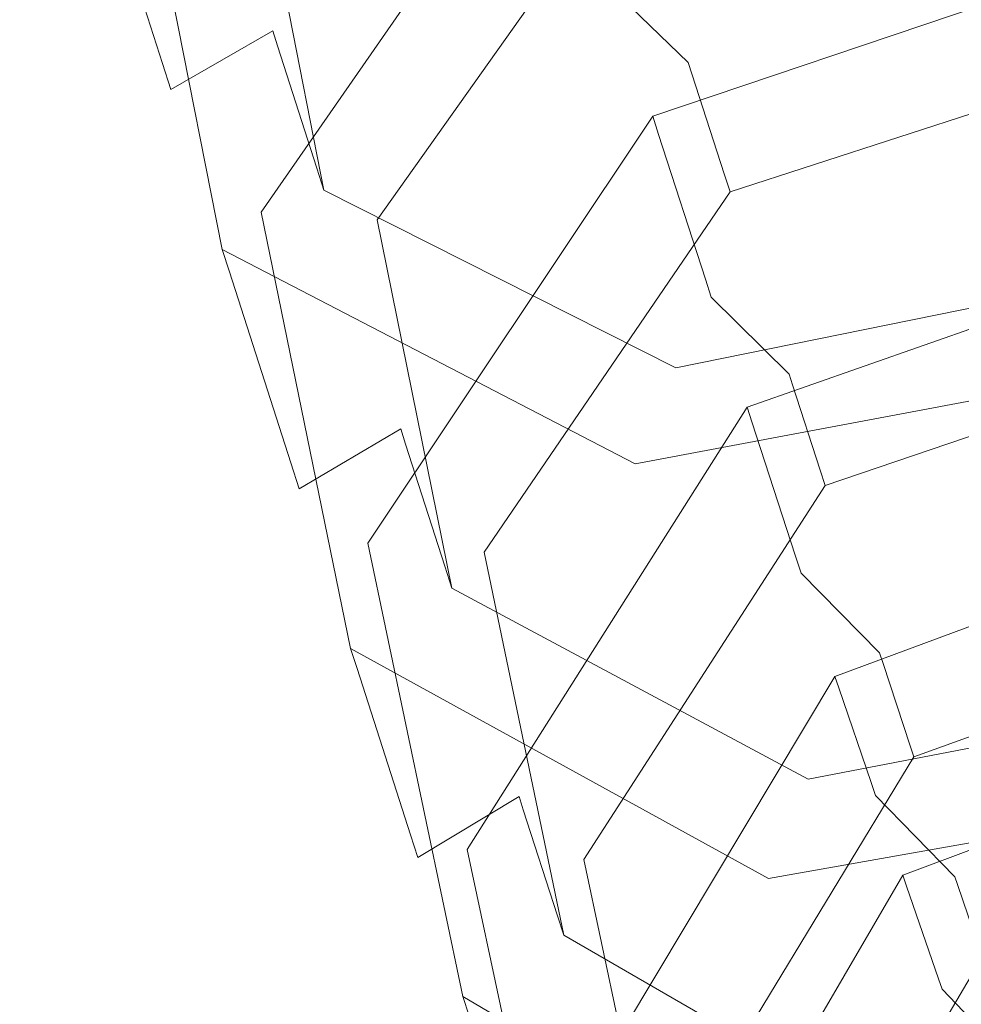
# Model space of a CAD drawing. Extents: x -150 to 145, y -231 to 29.
# Drawn here: x -14 to -8, y -218 to -211 of the extents above; entities that cross this region are included whole.
import ezdxf

# ---------------------------------------------------------------- set-up
doc = ezdxf.new("R2010")
doc.units = 0
doc.header["$LTSCALE"] = 500
doc.header["$MEASUREMENT"] = 0
doc.layers.add('WAZ', color=253, linetype='Continuous')

msp = doc.modelspace()

# ---------------------------------------------------------------- linework, layer by layer
at = {"layer": 'WAZ', "lineweight": 0}
for points, invisible_edges in [([(-13.5831, -210.2077, 69.584), (-13.1137, -211.6617, 71.4508), (-13.6428, -208.9511, 74.1987), (-14.0748, -207.6111, 72.3844)], 14), ([(-13.2151, -210.2824, 76.2824), (-12.8224, -211.5046, 78.1904), (-10.8578, -208.7895, 80.0997), (-11.2368, -207.6098, 78.2601)], 11), ([(-12.8224, -211.5046, 78.1904), (-12.7687, -211.6717, 78.451), (-10.8059, -208.951, 80.3509), (-10.8578, -208.7895, 80.0997)], 15), ([(-13.1137, -211.6617, 71.4508), (-13.0573, -211.8372, 71.7244), (-13.5893, -209.1177, 74.4597), (-13.6428, -208.9511, 74.1987)], 14), ([(-11.9911, -211.7185, 78.2678), (-10.2955, -209.4287, 79.9612), (-10.8059, -208.951, 80.3509), (-12.7687, -211.6717, 78.451)], 13), ([(-12.3729, -211.4417, 71.8494), (-12.8154, -209.1529, 74.2589), (-13.5893, -209.1177, 74.4597), (-13.0573, -211.8372, 71.7244)], 15), ([(-12.3729, -211.4417, 71.8494), (-12.3403, -211.5429, 72.0074), (-12.7842, -209.2498, 74.4106), (-12.8154, -209.1529, 74.2589)], 15), ([(-12.3403, -211.5429, 72.0074), (-12.0762, -212.3648, 73.2894), (-12.5315, -210.0363, 75.6414), (-12.7842, -209.2498, 74.4106)], 14), ([(-11.9911, -211.7185, 78.2678), (-11.9599, -211.8157, 78.4193), (-10.2652, -209.5231, 80.1081), (-10.2955, -209.4287, 79.9612)], 11), ([(-11.9599, -211.8157, 78.4193), (-11.7113, -212.5889, 79.6586), (-10.0356, -210.2362, 81.3341), (-10.2652, -209.5231, 80.1081)], 11), ([(-11.6715, -212.7123, 79.8925), (-12.4505, -212.6613, 80.0686), (-10.5104, -209.869, 81.9353), (-9.9971, -210.3557, 81.561)], 13), ([(-12.4505, -212.6613, 80.0686), (-12.4101, -212.7867, 80.3061), (-10.4714, -209.9897, 82.1646), (-10.5104, -209.869, 81.9353)], 15), ([(-9.578, -211.655, 84.0203), (-6.4685, -210.6498, 84.6124), (-6.4808, -209.9402, 84.9822), (-10.0954, -211.1556, 84.3716)], 7), ([(-12.4101, -212.7867, 80.3061), (-12.0671, -213.8499, 82.3179), (-10.1407, -211.0151, 84.1064), (-10.4714, -209.9897, 82.1646)], 15), ([(-10.9163, -211.3111, 66.9466), (-10.8572, -211.4937, 67.1722), (-13.5831, -210.2077, 69.584), (-13.6399, -210.0319, 69.3671)], 11), ([(-12.0762, -212.3648, 73.2894), (-12.0286, -212.513, 73.5205), (-12.4859, -210.1782, 75.8632), (-12.5315, -210.0363, 75.6414)], 15), ([(-12.0286, -212.513, 73.5205), (-12.7121, -212.9115, 73.3997), (-13.2614, -210.1383, 76.0571), (-12.4859, -210.1782, 75.8632)], 5), ([(-12.7121, -212.9115, 73.3997), (-12.6634, -213.063, 73.6362), (-13.2151, -210.2824, 76.2824), (-13.2614, -210.1383, 76.0571)], 14), ([(-10.8572, -211.4937, 67.1722), (-10.3579, -213.0391, 69.0851), (-13.1137, -211.6617, 71.4508), (-13.5831, -210.2077, 69.584)], 15), ([(-12.6634, -213.063, 73.6362), (-12.251, -214.3466, 75.6393), (-12.8224, -211.5046, 78.1904), (-13.2151, -210.2824, 76.2824)], 15), ([(-9.9971, -210.3557, 81.561), (-10.0356, -210.2362, 81.3341), (-11.7113, -212.5889, 79.6586), (-11.6715, -212.7123, 79.8925)], 7), ([(-7.2804, -210.5343, 65.8675), (-7.2206, -210.7192, 66.0959), (-10.8572, -211.4937, 67.1722), (-10.9163, -211.3111, 66.9466)], 14), ([(-9.578, -211.655, 84.0203), (-9.5515, -211.7371, 84.1753), (-6.4421, -210.7316, 84.7666), (-6.4685, -210.6498, 84.6124)], 14), ([(-7.2206, -210.7192, 66.0959), (-6.7149, -212.2842, 68.033), (-10.3579, -213.0391, 69.0851), (-10.8572, -211.4937, 67.1722)], 14), ([(-9.5515, -211.7371, 84.1753), (-9.3365, -212.404, 85.4319), (-6.2278, -211.3963, 86.0175), (-6.4421, -210.7316, 84.7666)], 14), ([(-9.8176, -212.017, 85.9941), (-9.7783, -212.1388, 86.2227), (-6.1649, -210.9195, 86.8234), (-6.2041, -210.7982, 86.5958)], 6), ([(-9.2976, -212.5243, 85.6582), (-9.8176, -212.017, 85.9941), (-6.2041, -210.7982, 86.5958), (-6.1891, -211.5163, 86.2428)], 7), ([(-9.7783, -212.1388, 86.2227), (-9.4635, -213.112, 88.197), (-5.8622, -211.8533, 88.8083), (-6.1649, -210.9195, 86.8234)], 14), ([(-12.0671, -213.8499, 82.3179), (-12.0202, -213.9954, 82.5928), (-10.0954, -211.1556, 84.3716), (-10.1407, -211.0151, 84.1064)], 11), ([(-11.2392, -214.0523, 82.4271), (-9.578, -211.655, 84.0203), (-10.0954, -211.1556, 84.3716), (-12.0202, -213.9954, 82.5928)], 15), ([(-9.3365, -212.404, 85.4319), (-9.2976, -212.5243, 85.6582), (-6.1891, -211.5163, 86.2428), (-6.2278, -211.3963, 86.0175)], 14), ([(-10.019, -212.5972, 69.757), (-12.3729, -211.4417, 71.8494), (-13.0573, -211.8372, 71.7244), (-10.2949, -213.2345, 69.3591)], 13), ([(-10.019, -212.5972, 69.757), (-9.9853, -212.7022, 69.9201), (-12.3403, -211.5429, 72.0074), (-12.3729, -211.4417, 71.8494)], 11), ([(-12.251, -214.3466, 75.6393), (-12.1946, -214.5219, 75.9131), (-12.7687, -211.6717, 78.451), (-12.8224, -211.5046, 78.1904)], 14), ([(-9.9853, -212.7022, 69.9201), (-9.7116, -213.5537, 71.2438), (-12.0762, -212.3648, 73.2894), (-12.3403, -211.5429, 72.0074)], 15), ([(-10.3579, -213.0391, 69.0851), (-10.2949, -213.2345, 69.3591), (-13.0573, -211.8372, 71.7244), (-13.1137, -211.6617, 71.4508)], 15), ([(-11.5125, -214.1192, 76.0275), (-11.9911, -211.7185, 78.2678), (-12.7687, -211.6717, 78.451), (-12.1946, -214.5219, 75.9131)], 15), ([(-11.2392, -214.0523, 82.4271), (-11.212, -214.1369, 82.5868), (-9.5515, -211.7371, 84.1753), (-9.578, -211.655, 84.0203)], 15), ([(-11.5125, -214.1192, 76.0275), (-11.48, -214.2204, 76.1855), (-11.9599, -211.8157, 78.4193), (-11.9911, -211.7185, 78.2678)], 15), ([(-11.212, -214.1369, 82.5868), (-10.9905, -214.8235, 83.8825), (-9.3365, -212.404, 85.4319), (-9.5515, -211.7371, 84.1753)], 15), ([(-11.48, -214.2204, 76.1855), (-11.2161, -215.0417, 77.468), (-11.7113, -212.5889, 79.6586), (-11.9599, -211.8157, 78.4193)], 14), ([(-9.4635, -213.112, 88.197), (-9.4242, -213.2327, 88.4743), (-5.8231, -211.9735, 89.0841), (-5.8622, -211.8533, 88.8083)], 14), ([(-6.9067, -211.9195, 68.7857), (-10.019, -212.5972, 69.757), (-10.2949, -213.2345, 69.3591), (-6.6459, -212.4978, 68.2979)], 15), ([(-6.9067, -211.9195, 68.7857), (-6.8671, -212.042, 68.9377), (-9.9853, -212.7022, 69.9201), (-10.019, -212.5972, 69.757)], 15), ([(-8.9006, -213.7512, 88.162), (-5.8043, -212.7034, 88.7562), (-5.8231, -211.9735, 89.0841), (-9.4242, -213.2327, 88.4743)], 15), ([(-10.9506, -214.9473, 84.116), (-11.7327, -214.8868, 84.2747), (-9.8176, -212.017, 85.9941), (-9.2976, -212.5243, 85.6582)], 5), ([(-11.7327, -214.8868, 84.2747), (-11.6921, -215.0126, 84.5119), (-9.7783, -212.1388, 86.2227), (-9.8176, -212.017, 85.9941)], 15), ([(-6.8671, -212.042, 68.9377), (-6.5851, -212.919, 70.2618), (-9.7116, -213.5537, 71.2438), (-9.9853, -212.7022, 69.9201)], 15), ([(-11.6921, -215.0126, 84.5119), (-11.3556, -216.0548, 86.5365), (-9.4635, -213.112, 88.197), (-9.7783, -212.1388, 86.2227)], 15), ([(-6.7149, -212.2842, 68.033), (-6.6459, -212.4978, 68.2979), (-10.2949, -213.2345, 69.3591), (-10.3579, -213.0391, 69.0851)], 15), ([(-9.7116, -213.5537, 71.2438), (-9.6623, -213.7072, 71.4825), (-12.0286, -212.513, 73.5205), (-12.0762, -212.3648, 73.2894)], 9), ([(-10.9905, -214.8235, 83.8825), (-10.9506, -214.9473, 84.116), (-9.2976, -212.5243, 85.6582), (-9.3365, -212.404, 85.4319)], 15), ([(-9.6623, -213.7072, 71.4825), (-9.9352, -214.3538, 71.0979), (-12.7121, -212.9115, 73.3997), (-12.0286, -212.513, 73.5205)], 13), ([(-11.2161, -215.0417, 77.468), (-11.1686, -215.1897, 77.6991), (-11.6715, -212.7123, 79.8925), (-11.7113, -212.5889, 79.6586)], 15), ([(-11.1686, -215.1897, 77.6991), (-11.8498, -215.5952, 77.5893), (-12.4505, -212.6613, 80.0686), (-11.6715, -212.7123, 79.8925)], 5), ([(-11.8498, -215.5952, 77.5893), (-11.8062, -215.7303, 77.8361), (-12.4101, -212.7867, 80.3061), (-12.4505, -212.6613, 80.0686)], 15), ([(-9.1831, -213.9737, 90.1713), (-9.1491, -214.0784, 90.4106), (-5.5492, -212.8156, 91.0095), (-5.5831, -212.7112, 90.7714)], 6), ([(-8.6573, -214.4989, 89.8743), (-9.1831, -213.9737, 90.1713), (-5.5831, -212.7112, 90.7714), (-5.5619, -213.4483, 90.4604)], 7), ([(-8.9006, -213.7512, 88.162), (-8.8776, -213.8218, 88.324), (-5.7814, -212.7737, 88.9175), (-5.8043, -212.7034, 88.7562)], 14), ([(-11.8062, -215.7303, 77.8361), (-11.4458, -216.8478, 79.9445), (-12.0671, -213.8499, 82.3179), (-12.4101, -212.7867, 80.3061)], 15), ([(-8.8776, -213.8218, 88.324), (-8.691, -214.3953, 89.6376), (-5.5955, -213.3452, 90.2248), (-5.7814, -212.7737, 88.9175)], 14), ([(-9.1491, -214.0784, 90.4106), (-8.8597, -214.9681, 92.4372), (-5.261, -213.7018, 93.0245), (-5.5492, -212.8156, 91.0095)], 14), ([(-9.9352, -214.3538, 71.0979), (-9.8845, -214.5116, 71.3434), (-12.6634, -213.063, 73.6362), (-12.7121, -212.9115, 73.3997)], 15), ([(-6.5851, -212.919, 70.2618), (-6.5352, -213.0741, 70.5028), (-9.6623, -213.7072, 71.4825), (-9.7116, -213.5537, 71.2438)], 15), ([(-9.8845, -214.5116, 71.3434), (-9.4555, -215.8467, 73.424), (-12.251, -214.3466, 75.6393), (-12.6634, -213.063, 73.6362)], 11), ([(-11.3556, -216.0548, 86.5365), (-11.3149, -216.1799, 86.8235), (-9.4242, -213.2327, 88.4743), (-9.4635, -213.112, 88.197)], 15), ([(-6.5352, -213.0741, 70.5028), (-6.2706, -213.6641, 70.0311), (-9.9352, -214.3538, 71.0979), (-9.6623, -213.7072, 71.4825)], 5), ([(-10.5311, -216.2457, 86.6756), (-8.9006, -213.7512, 88.162), (-9.4242, -213.2327, 88.4743), (-11.3149, -216.1799, 86.8235)], 13), ([(-8.691, -214.3953, 89.6376), (-8.6573, -214.4989, 89.8743), (-5.5619, -213.4483, 90.4604), (-5.5955, -213.3452, 90.2248)], 14), ([(-6.2706, -213.6641, 70.0311), (-6.2193, -213.8239, 70.2792), (-9.8845, -214.5116, 71.3434), (-9.9352, -214.3538, 71.0979)], 14), ([(-8.8597, -214.9681, 92.4372), (-8.8201, -215.09, 92.714), (-5.2216, -213.8232, 93.2996), (-5.261, -213.7018, 93.0245)], 15), ([(-10.5311, -216.2457, 86.6756), (-10.5074, -216.3183, 86.8423), (-8.8776, -213.8218, 88.324), (-8.9006, -213.7512, 88.162)], 15), ([(-11.4458, -216.8478, 79.9445), (-11.3965, -217.0005, 80.2327), (-12.0202, -213.9954, 82.5928), (-12.0671, -213.8499, 82.3179)], 14), ([(-10.5074, -216.3183, 86.8423), (-10.3152, -216.909, 88.1953), (-8.691, -214.3953, 89.6376), (-8.8776, -213.8218, 88.324)], 15), ([(-6.2193, -213.8239, 70.2792), (-5.7848, -215.176, 72.3839), (-9.4555, -215.8467, 73.424), (-9.8845, -214.5116, 71.3434)], 14), ([(-8.2912, -215.6248, 92.4405), (-5.1971, -214.5704, 93.0141), (-5.2216, -213.8232, 93.2996), (-8.8201, -215.09, 92.714)], 15), ([(-10.2806, -217.0154, 88.4392), (-11.0653, -216.9467, 88.5803), (-9.1831, -213.9737, 90.1713), (-8.6573, -214.4989, 89.8743)], 5), ([(-11.0653, -216.9467, 88.5803), (-11.0301, -217.055, 88.8281), (-9.1491, -214.0784, 90.4106), (-9.1831, -213.9737, 90.1713)], 15), ([(-10.7165, -216.5912, 80.3357), (-11.2392, -214.0523, 82.4271), (-12.0202, -213.9954, 82.5928), (-11.3965, -217.0005, 80.2327)], 7), ([(-10.7165, -216.5912, 80.3357), (-10.6881, -216.6793, 80.5021), (-11.212, -214.1369, 82.5868), (-11.2392, -214.0523, 82.4271)], 14), ([(-9.1284, -215.3687, 74.0727), (-11.5125, -214.1192, 76.0275), (-12.1946, -214.5219, 75.9131), (-9.3969, -216.0289, 73.7085)], 13), ([(-9.1284, -215.3687, 74.0727), (-9.0947, -215.4734, 74.2361), (-11.48, -214.2204, 76.1855), (-11.5125, -214.1192, 76.0275)], 11), ([(-11.0301, -217.055, 88.8281), (-10.7312, -217.9736, 90.9272), (-8.8597, -214.9681, 92.4372), (-9.1491, -214.0784, 90.4106)], 15), ([(-10.6881, -216.6793, 80.5021), (-10.4575, -217.3942, 81.8519), (-10.9905, -214.8235, 83.8825), (-11.212, -214.1369, 82.5868)], 14), ([(-9.0947, -215.4734, 74.2361), (-8.8221, -216.3217, 75.5622), (-11.2161, -215.0417, 77.468), (-11.48, -214.2204, 76.1855)], 15), ([(-9.4555, -215.8467, 73.424), (-9.3969, -216.0289, 73.7085), (-12.1946, -214.5219, 75.9131), (-12.251, -214.3466, 75.6393)], 15), ([(-10.3152, -216.909, 88.1953), (-10.2806, -217.0154, 88.4392), (-8.6573, -214.4989, 89.8743), (-8.691, -214.3953, 89.6376)], 15), ([(-8.5922, -215.784, 94.4338), (-8.5666, -215.859, 94.6876), (-4.9863, -214.5284, 95.291), (-5.0118, -214.4538, 95.0387)], 6), ([(-8.0614, -216.3245, 94.1756), (-8.5922, -215.784, 94.4338), (-5.0118, -214.4538, 95.0387), (-4.9853, -215.2071, 94.7694)], 7), ([(-8.5666, -215.859, 94.6876), (-8.3487, -216.4959, 96.8364), (-4.7696, -215.1621, 97.4277), (-4.9863, -214.5284, 95.291)], 14), ([(-8.2912, -215.6248, 92.4405), (-8.268, -215.696, 92.6023), (-5.174, -214.6413, 93.175), (-5.1971, -214.5704, 93.0141)], 14), ([(-8.268, -215.696, 92.6023), (-8.0868, -216.2503, 93.9251), (-5.0106, -215.1332, 94.5199), (-5.174, -214.6413, 93.175)], 15), ([(-5.9954, -214.7541, 73.1187), (-9.1284, -215.3687, 74.0727), (-9.3969, -216.0289, 73.7085), (-5.7255, -215.3605, 72.6716)], 15), ([(-5.9954, -214.7541, 73.1187), (-5.9614, -214.8599, 73.2839), (-9.0947, -215.4734, 74.2361), (-9.1284, -215.3687, 74.0727)], 15), ([(-10.9506, -214.9473, 84.116), (-10.9905, -214.8235, 83.8825), (-10.4575, -217.3942, 81.8519), (-10.416, -217.5229, 82.0951)], 15), ([(-10.416, -217.5229, 82.0951), (-11.0952, -217.9348, 81.9969), (-11.7327, -214.8868, 84.2747), (-10.9506, -214.9473, 84.116)], 5), ([(-11.0952, -217.9348, 81.9969), (-11.0526, -218.0665, 82.2458), (-11.6921, -215.0126, 84.5119), (-11.7327, -214.8868, 84.2747)], 14), ([(-5.9614, -214.8599, 73.2839), (-5.6859, -215.7172, 74.6233), (-8.8221, -216.3217, 75.5622), (-9.0947, -215.4734, 74.2361)], 15), ([(-10.7312, -217.9736, 90.9272), (-10.6903, -218.0993, 91.214), (-8.8201, -215.09, 92.714), (-8.8597, -214.9681, 92.4372)], 11), ([(-11.0526, -218.0665, 82.2458), (-10.6926, -219.1827, 84.3551), (-11.3556, -216.0548, 86.5365), (-11.6921, -215.0126, 84.5119)], 15), ([(-8.8221, -216.3217, 75.5622), (-8.773, -216.4745, 75.8013), (-11.1686, -215.1897, 77.6991), (-11.2161, -215.0417, 77.468)], 11), ([(-9.9041, -218.1723, 91.0833), (-8.2912, -215.6248, 92.4405), (-8.8201, -215.09, 92.714), (-10.6903, -218.0993, 91.214)], 13), ([(-5.7848, -215.176, 72.3839), (-5.7255, -215.3605, 72.6716), (-9.3969, -216.0289, 73.7085), (-9.4555, -215.8467, 73.424)], 15), ([(-8.3487, -216.4959, 96.8364), (-8.3189, -216.5832, 97.1299), (-4.7399, -215.249, 97.7196), (-4.7696, -215.1621, 97.4277)], 15), ([(-8.0868, -216.2503, 93.9251), (-8.0614, -216.3245, 94.1756), (-4.9853, -215.2071, 94.7694), (-5.0106, -215.1332, 94.5199)], 14), ([(-8.773, -216.4745, 75.8013), (-9.0388, -217.1432, 75.451), (-11.8498, -215.5952, 77.5893), (-11.1686, -215.1897, 77.6991)], 5), ([(-7.7856, -217.1309, 96.8928), (-4.7107, -216.01, 97.4735), (-4.7399, -215.249, 97.7196), (-8.3189, -216.5832, 97.1299)], 15), ([(-9.0388, -217.1432, 75.451), (-8.9884, -217.3002, 75.6969), (-11.8062, -215.7303, 77.8361), (-11.8498, -215.5952, 77.5893)], 11), ([(-9.9041, -218.1723, 91.0833), (-9.8804, -218.2453, 91.2499), (-8.268, -215.696, 92.6023), (-8.2912, -215.6248, 92.4405)], 15), ([(-9.8804, -218.2453, 91.2499), (-9.6875, -218.8383, 92.6019), (-8.0868, -216.2503, 93.9251), (-8.268, -215.696, 92.6023)], 11), ([(-8.9884, -217.3002, 75.6969), (-8.6064, -218.4852, 77.8697), (-11.4458, -216.8478, 79.9445), (-11.8062, -215.7303, 77.8361)], 11), ([(-5.6859, -215.7172, 74.6233), (-5.6363, -215.8715, 74.8648), (-8.773, -216.4745, 75.8013), (-8.8221, -216.3217, 75.5622)], 14), ([(-9.6527, -218.9452, 92.8455), (-10.4398, -218.8694, 92.9692), (-8.5922, -215.784, 94.4338), (-8.0614, -216.3245, 94.1756)], 5), ([(-10.4398, -218.8694, 92.9692), (-10.4113, -218.9539, 93.2277), (-8.5666, -215.859, 94.6876), (-8.5922, -215.784, 94.4338)], 15), ([(-8.1358, -217.1189, 98.9265), (-8.1099, -217.1947, 99.18), (-4.5319, -215.8577, 99.7581), (-4.5577, -215.7822, 99.506)], 6), ([(-7.6011, -217.671, 98.7036), (-8.1358, -217.1189, 98.9265), (-4.5577, -215.7822, 99.506), (-4.5269, -216.548, 99.2755)], 15), ([(-10.4113, -218.9539, 93.2277), (-10.1859, -219.6134, 95.4434), (-8.3487, -216.4959, 96.8364), (-8.5666, -215.859, 94.6876)], 15), ([(-5.6363, -215.8715, 74.8648), (-5.363, -216.4885, 74.4346), (-9.0388, -217.1432, 75.451), (-8.773, -216.4745, 75.8013)], 5), ([(-8.1099, -217.1947, 99.18), (-7.8959, -217.8167, 101.3342), (-4.3271, -216.4455, 101.9112), (-4.5319, -215.8577, 99.7581)], 14), ([(-7.7856, -217.1309, 96.8928), (-7.7682, -217.1819, 97.0641), (-4.6934, -216.0608, 97.6439), (-4.7107, -216.01, 97.4735)], 14), ([(-10.6926, -219.1827, 84.3551), (-10.6468, -219.3242, 84.6495), (-11.3149, -216.1799, 86.8235), (-11.3556, -216.0548, 86.5365)], 15), ([(-7.7682, -217.1819, 97.0641), (-7.6266, -217.5962, 98.4533), (-4.5524, -216.4735, 99.0264), (-4.6934, -216.0608, 97.6439)], 15), ([(-9.9687, -218.909, 84.7407), (-10.5311, -216.2457, 86.6756), (-11.3149, -216.1799, 86.8235), (-10.6468, -219.3242, 84.6495)], 15), ([(-9.9687, -218.909, 84.7407), (-9.944, -218.9848, 84.9141), (-10.5074, -216.3183, 86.8423), (-10.5311, -216.2457, 86.6756)], 14), ([(-9.6875, -218.8383, 92.6019), (-9.6527, -218.9452, 92.8455), (-8.0614, -216.3245, 94.1756), (-8.0868, -216.2503, 93.9251)], 15), ([(-9.944, -218.9848, 84.9141), (-9.744, -219.5995, 86.3209), (-10.3152, -216.909, 88.1953), (-10.5074, -216.3183, 86.8423)], 15), ([(-10.1859, -219.6134, 95.4434), (-10.155, -219.7036, 95.7461), (-8.3189, -216.5832, 97.1299), (-8.3487, -216.4959, 96.8364)], 11), ([(-5.363, -216.4885, 74.4346), (-5.3119, -216.6475, 74.6834), (-8.9884, -217.3002, 75.6969), (-9.0388, -217.1432, 75.451)], 15), ([(-7.8959, -217.8167, 101.3342), (-7.8707, -217.8863, 101.6339), (-4.3021, -216.5148, 102.2093), (-4.3271, -216.4455, 101.9112)], 15), ([(-7.3338, -218.4445, 101.432), (-4.2691, -217.287, 102.0016), (-4.3021, -216.5148, 102.2093), (-7.8707, -217.8863, 101.6339)], 15), ([(-8.2933, -217.9632, 78.4981), (-10.7165, -216.5912, 80.3357), (-11.3965, -217.0005, 80.2327), (-8.5552, -218.6439, 78.1687)], 15), ([(-8.2933, -217.9632, 78.4981), (-8.2639, -218.0542, 78.6697), (-10.6881, -216.6793, 80.5021), (-10.7165, -216.5912, 80.3357)], 15), ([(-9.3669, -219.7825, 95.6316), (-7.7856, -217.1309, 96.8928), (-8.3189, -216.5832, 97.1299), (-10.155, -219.7036, 95.7461)], 13), ([(-8.2639, -218.0542, 78.6697), (-8.0257, -218.7927, 80.0632), (-10.4575, -217.3942, 81.8519), (-10.6881, -216.6793, 80.5021)], 15), ([(-5.3119, -216.6475, 74.6834), (-4.913, -217.886, 76.8565), (-8.6064, -218.4852, 77.8697), (-8.9884, -217.3002, 75.6969)], 14), ([(-8.6064, -218.4852, 77.8697), (-8.5552, -218.6439, 78.1687), (-11.3965, -217.0005, 80.2327), (-11.4458, -216.8478, 79.9445)], 15), ([(-9.7079, -219.7103, 86.5745), (-10.3853, -220.1277, 86.4882), (-11.0653, -216.9467, 88.5803), (-10.2806, -217.0154, 88.4392)], 5), ([(-10.3853, -220.1277, 86.4882), (-10.3484, -220.241, 86.7476), (-11.0301, -217.055, 88.8281), (-11.0653, -216.9467, 88.5803)], 14), ([(-9.744, -219.5995, 86.3209), (-9.7079, -219.7103, 86.5745), (-10.2806, -217.0154, 88.4392), (-10.3152, -216.909, 88.1953)], 15), ([(-10.3484, -220.241, 86.7476), (-10.036, -221.2008, 88.9458), (-10.7312, -217.9736, 90.9272), (-11.0301, -217.055, 88.8281)], 14), ([(-9.1772, -220.3376, 97.4907), (-9.966, -220.2567, 97.5992), (-8.1358, -217.1189, 98.9265), (-7.6011, -217.671, 98.7036)], 5), ([(-9.966, -220.2567, 97.5992), (-9.9393, -220.3348, 97.8606), (-8.1099, -217.1947, 99.18), (-8.1358, -217.1189, 98.9265)], 15), ([(-9.3669, -219.7825, 95.6316), (-9.349, -219.835, 95.8074), (-7.7682, -217.1819, 97.0641), (-7.7856, -217.1309, 96.8928)], 15), ([(-9.9393, -220.3348, 97.8606), (-9.713, -220.9975, 100.0751), (-7.8959, -217.8167, 101.3342), (-8.1099, -217.1947, 99.18)], 15), ([(-9.349, -219.835, 95.8074), (-9.2035, -220.2608, 97.2336), (-7.6266, -217.5962, 98.4533), (-7.7682, -217.1819, 97.0641)], 11), ([(-8.0257, -218.7927, 80.0632), (-7.9828, -218.9258, 80.3146), (-10.416, -217.5229, 82.0951), (-10.4575, -217.3942, 81.8519)], 9), ([(-5.1393, -217.4149, 77.5637), (-8.2933, -217.9632, 78.4981), (-8.5552, -218.6439, 78.1687), (-4.8612, -218.0466, 77.1586)], 15), ([(-5.1393, -217.4149, 77.5637), (-5.1096, -217.507, 77.737), (-8.2639, -218.0542, 78.6697), (-8.2933, -217.9632, 78.4981)], 14), ([(-7.9828, -218.9258, 80.3146), (-8.2422, -219.6141, 79.9993), (-11.0952, -217.9348, 81.9969), (-10.416, -217.5229, 82.0951)], 13), ([(-5.1096, -217.507, 77.737), (-4.8689, -218.253, 79.1435), (-8.0257, -218.7927, 80.0632), (-8.2639, -218.0542, 78.6697)], 15), ([(-9.2035, -220.2608, 97.2336), (-9.1772, -220.3376, 97.4907), (-7.6011, -217.671, 98.7036), (-7.6266, -217.5962, 98.4533)], 15), ([(-9.713, -220.9975, 100.0751), (-9.6844, -221.0795, 100.3804), (-7.8707, -217.8863, 101.6339), (-7.8959, -217.8167, 101.3342)], 11), ([(-8.8946, -221.1631, 100.2812), (-7.3338, -218.4445, 101.432), (-7.8707, -217.8863, 101.6339), (-9.6844, -221.0795, 100.3804)], 13), ([(-4.913, -217.886, 76.8565), (-4.8612, -218.0466, 77.1586), (-8.5552, -218.6439, 78.1687), (-8.6064, -218.4852, 77.8697)], 15), ([(-8.2422, -219.6141, 79.9993), (-8.1981, -219.7508, 80.2577), (-11.0526, -218.0665, 82.2458), (-11.0952, -217.9348, 81.9969)], 15), ([(-10.036, -221.2008, 88.9458), (-9.9933, -221.3319, 89.2462), (-10.6903, -218.0993, 91.214), (-10.7312, -217.9736, 90.9272)], 15)]:
    msp.add_3dface(points, dxfattribs=dict(at, invisible_edges=invisible_edges))

doc.saveas('drawing.dxf')
